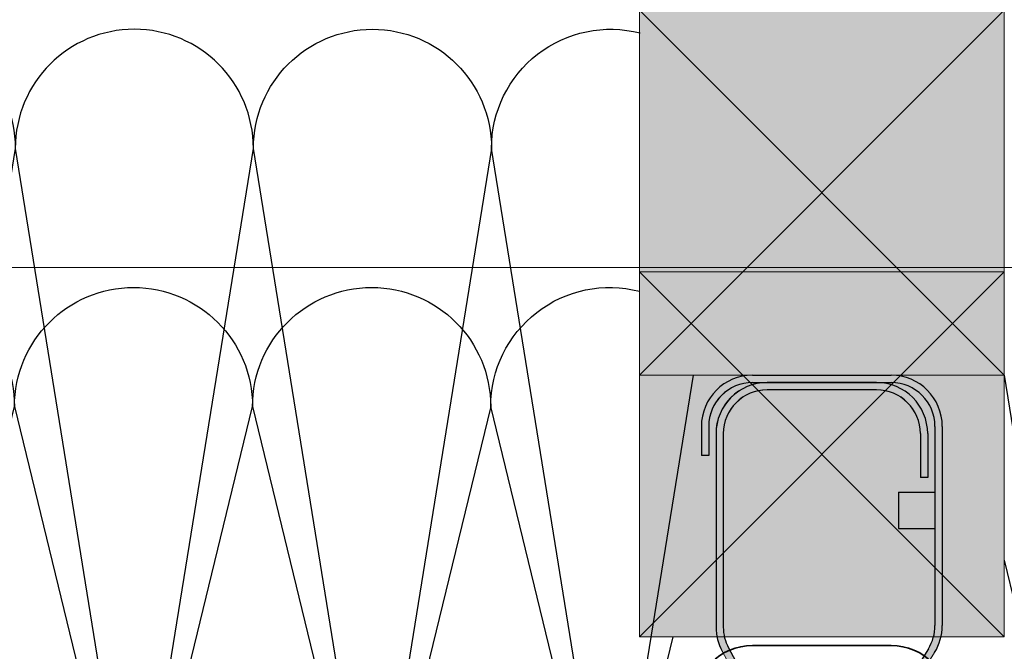
# Model space of a CAD drawing. Units: millimetres. Extents: x -132 to 4019, y -1391 to 1532.
# Drawn here: x 274 to 409, y 270 to 357 of the extents above; entities that cross this region are included whole.
import ezdxf

# ---------------------------------------------------------------- set-up
doc = ezdxf.new("R2010")
doc.units = ezdxf.units.MM
doc.linetypes.add('CENTER-8', pattern=[7.999999999999998, 4.999999999999999, -0.9999999999999996, 0.9999999999999996, -0.9999999999999996])
doc.linetypes.add('HIDDEN-9', pattern=[38.099999999999994, 25.4, -12.7])
for name, color, linetype, lineweight in [('_tactray 90 - acoustic system construction - non air permeable finish - u016 - tf_tt90_203 (2D)', 7, 'Continuous', 5), ('_tactray 90 - standard system construction - non air permeable finish - u025 - tf_tt90_100 (2D)', 7, 'Continuous', 5), ('Battens', 7, 'Continuous', 5), ('HATCH', 7, 'Continuous', 25)]:
    doc.layers.add(name, color=color, linetype=linetype, lineweight=lineweight)
for name, color, linetype, lineweight, true_color in [('Breather', 160, 'HIDDEN-9', 25, 0x003fff), ('Centrelines', 2, 'CENTER-8', 25, 0xffff00), ('Insulation zone', 30, 'Continuous', 25, 0xff7f00), ('TacTray90', 3, 'Continuous', 25, 0x00ff00)]:
    doc.layers.add(name, color=color, linetype=linetype, lineweight=lineweight, true_color=true_color)

# ---------------------------------------------------------------- blocks, each defined once
blk = doc.blocks.new('Group')
at = {"layer": 'Insulation zone', "flags": 128}
for points in [[(-272.1240564144445, -390.8345764186929), (-263.2308033354328, -335.69640732882), (-246.9193033354329, -436.8277073288195, 0.9999999999999999), (-214.296303335433, -436.8277073288195, 0.9999999999999999), (-181.6733033354332, -436.8277073288195, 0.9999999999999999), (-149.0503033354334, -436.8277073288195, 0.9999999999999999), (-116.4273033354336, -436.8277073288195), (-100.1158033354337, -335.69640732882, -0.9999999999999999), (-67.49280333543396, -335.6964073288188), (-83.80430333543376, -436.8277073288195), (-100.1158033354337, -335.69640732882, 0.9999999999999999), (-132.7388033354335, -335.69640732882), (-149.0503033354334, -436.8277073288195), (-165.3618033354333, -335.69640732882, -0.9999999999999999), (-132.7388033354335, -335.69640732882), (-116.4273033354336, -436.8277073288195, 0.9999999999999999), (-83.80430333543376, -436.8277073288195, 0.9999999999999999), (-51.18130333543377, -436.8277073288199, 0.6315050395655019), (-24.58464088214845, -449.4878994900607)], [(-39.88193869730662, -366.7716465724321), (-51.18130333543377, -436.8277073288199), (-67.49280333543396, -335.6964073288188, -0.489909500863619), (-47.12405641444406, -319.8975535833053)], [(2.765332026439921, -366.7716465724321), (14.06469666456701, -436.8277073288199, 0.9999999999999999), (46.6876966645674, -436.8277073288199), (62.99919666456759, -335.6964073288188), (79.31069666456779, -436.8277073288199, -0.9999999999999999), (46.6876966645674, -436.8277073288199), (30.3761966645672, -335.6964073288188, -0.9999999999999999), (62.99919666456759, -335.6964073288188, -0.9999999999999999), (95.62219666456798, -335.6964073288188), (111.9336966645682, -436.8277073288199), (128.2451966645685, -335.6964073288188, 0.9999999999999999), (95.62219666456804, -335.6964073288188), (79.31069666456779, -436.8277073288199, 0.9999999999999999), (111.9336966645682, -436.8277073288199, 0.9999999999999999), (144.5566966645685, -436.8277073288199)]]:
    blk.add_lwpolyline(points, format="xyb", dxfattribs=at)
blk = doc.blocks.new('TacTray91')
at = {"layer": 'TacTray90', "linetype": 'Continuous', "lineweight": 0, "true_color": 0xaaaaaa}
h = blk.add_hatch(color=253, dxfattribs=at)
edge = h.paths.add_edge_path()
edge.add_arc((499.9999999999961, -70.99999999998465), 1.999999999990257, 115.0040897911548, 125.26205841076859, ccw=False)
edge.add_arc((497.9999999999995, -67.55440462040288), 2.000000000000966, 305.2620584107554, 359.9999999999923)
edge.add_line((500.0000000000005, -67.55440462040315), (500.0000000000006, -62.51650901793256))
edge.add_arc((493.9999999999999, -62.51650901793273), 6.000000000000628, 1.689934720750772e-12, 28.3690462932691)
edge.add_line((499.2794323859441, -59.665615529524), (487.220567614057, -37.33438447047418))
edge.add_arc((492.5000000000003, -34.4834909820658), 5.999999999999661, 179.9999999999983, 208.3690462932703, ccw=False)
edge.add_line((486.5000000000006, -34.48349098206562), (486.5000000000011, -7.999999999999091))
edge.add_arc((492.5000000000011, -7.999999999999087), 5.999999999999996, 89.99999999999397, 180.0000000000001, ccw=False)
edge.add_line((492.5000000000018, -1.99999999999909), (507.500000000001, -2.000000000000015))
edge.add_arc((507.5000000000011, -7.999999999999797), 5.999999999999782, -1.9895196601282805e-12, 90.00000000000102, ccw=False)
edge.add_line((513.5000000000009, -8), (513.5000000000009, -14))
edge.add_line((513.5000000000009, -14), (514.5000000000009, -14.00000000000003))
edge.add_line((514.5000000000009, -14.00000000000003), (514.5000000000011, -8.000000000000025))
edge.add_arc((507.5000000000011, -8.000000000000094), 7.000000000000059, 5.706823828454492e-13, 90.00000000000045)
edge.add_line((507.500000000001, -1.000000000000036), (492.5000000000018, -0.9999999999990907))
edge.add_arc((492.5000000000013, -7.999999999999259), 7.000000000000169, 89.99999999999581, 179.9999999999987)
edge.add_line((485.5000000000011, -7.999999999999093), (485.5000000000007, -34.48349098206562))
edge.add_arc((492.4999999999932, -34.48349098206756), 6.999999999992442, 179.9999999999841, 208.3690462932856)
edge.add_line((486.3406622163999, -37.80953338520892), (498.3995269882869, -60.14076444425878))
edge.add_arc((493.9999999999996, -62.51650901793292), 5.000000000001027, 4.092726157978177e-12, 28.369046293268582, ccw=False)
edge.add_line((499.0000000000006, -62.51650901793256), (499.0000000000004, -67.55440462040315))
edge.add_arc((498.0000000000016, -67.5544046204039), 0.9999999999987504, -50.971350394473006, 4.331468517193571e-11, ccw=False)
edge.add_arc((500.0000000000006, -70.99999999999343), 3.000000000000168, 117.1784711451921, 180.0000000000037)
edge.add_line((497.0000000000004, -70.99999999999363), (497.0000000000005, -80.99999999999451))
edge.add_arc((500.000000000001, -80.99999999999365), 3.000000000000493, 180.0000000000166, 242.8215288548017)
edge.add_arc((498.0000000000007, -84.44559537958368), 0.9999999999996011, -2.5920599000528455e-11, 50.97135039444561, ccw=False)
edge.add_line((499.0000000000003, -84.44559537958413), (499.0000000000003, -84.9999999999936))
edge.add_arc((494.0000000000005, -84.99999999999378), 4.999999999999837, -90.00000000000131, 1.9895196601282805e-12, ccw=False)
edge.add_line((494.0000000000004, -89.99999999999362), (415.9736659610087, -89.99999999999453))
edge.add_arc((415.9736659610097, -84.99999999998046), 5.000000000014064, 251.5650511771202, 269.99999999998886, ccw=False)
edge.add_line((414.3925271309246, -89.74341649024754), (402.2135943621179, -85.68377223397837))
edge.add_arc((399.9999999999986, -92.32455532033157), 7.000000000000071, 71.56505117706578, 108.4349488229346)
edge.add_line((397.7864056378792, -85.68377223397839), (385.6074728690752, -89.74341649024849))
edge.add_arc((384.0263340389888, -84.999999999973), 5.000000000022455, 270.00000000002643, 288.4349488228632, ccw=False)
edge.add_line((384.0263340389911, -89.99999999999545), (315.9736659610126, -89.99999999999547))
edge.add_arc((315.9736659610134, -84.9999999999835), 5.000000000011971, 251.5650511771147, 269.99999999999125, ccw=False)
edge.add_line((314.3925271309284, -89.74341649024844), (302.2135943621172, -85.6837722339793))
edge.add_arc((299.9999999999978, -92.32455532033256), 7.000000000000163, 71.56505117706543, 108.4349488229342)
edge.add_line((297.7864056378785, -85.68377223397928), (285.6074728690722, -89.74341649024845))
edge.add_arc((284.0263340389869, -84.99999999998079), 5.000000000014673, 270.00000000001523, 288.43494882287973, ccw=False)
edge.add_line((284.0263340389882, -89.99999999999547), (215.9736659610109, -89.99999999999638))
edge.add_arc((215.9736659610097, -85.00000000001182), 4.999999999984548, 251.5650511770308, 270.0000000000126, ccw=False)
edge.add_line((214.3925271309265, -89.74341649024844), (202.2135943621197, -85.68377223398019))
edge.add_arc((200.0000000000003, -92.32455532033288), 6.999999999999602, 71.5650511770642, 108.4349488229358)
edge.add_line((197.786405637881, -85.68377223398019), (185.6074728690742, -89.74341649024933))
edge.add_arc((184.0263340389891, -84.99999999998384), 5.000000000012527, 270.0000000000109, 288.43494882288473, ccw=False)
edge.add_line((184.0263340389901, -89.99999999999638), (115.9736659610065, -89.99999999999638))
edge.add_arc((115.9736659610081, -84.99999999997853), 5.000000000017854, 251.5650511771257, 269.99999999998164, ccw=False)
edge.add_line((114.3925271309222, -89.74341649024934), (102.2135943621188, -85.68377223398109))
edge.add_arc((99.9999999999994, -92.32455532033421), 7.000000000000031, 71.56505117706506, 108.4349488229346)
edge.add_line((97.78640563788008, -85.68377223398107), (85.6074728690717, -89.74341649025024))
edge.add_arc((84.02633403898707, -84.99999999998722), 5.000000000010047, 270.0000000000081, 288.4349488228888, ccw=False)
edge.add_line((84.02633403898778, -89.99999999999727), (5.999999999999659, -89.99999999999727))
edge.add_arc((5.999999999999657, -84.99999999999727), 4.999999999999998, 179.9999999999995, 270, ccw=False)
edge.add_line((0.9999999999996589, -84.99999999999723), (0.9999999999992069, -62.70908341683753))
edge.add_arc((5.999999999998153, -62.70908341683738), 4.999999999998946, 148.2010871757015, 180.0000000000017, ccw=False)
edge.add_line((1.750486541437339, -60.07438507252925), (15.44931884198636, -37.97949426519358))
edge.add_arc((9.499999999999854, -34.29091658316153), 7.00000000000004, 328.2010871757027, 359.9999999999997)
edge.add_line((16.49999999999989, -34.29091658316156), (16.49999999999966, -7.000000000000906))
edge.add_arc((9.499999999999662, -7.000000000000905), 6.999999999999996, 0, 90.00000000000006)
edge.add_line((9.499999999999659, -9.096456227153384e-13), (-9.500000000000341, 9.09645622715338e-13))
edge.add_arc((-9.500000000000332, -6.999999999999103), 7.000000000000012, 90.00000000000007, 179.9999999999999)
edge.add_line((-16.50000000000034, -6.999999999999087), (-16.50000000000034, -10.99999999999909))
edge.add_line((-16.50000000000034, -10.99999999999909), (-15.50000000000034, -10.99999999999909))
edge.add_line((-15.50000000000034, -10.99999999999909), (-15.50000000000034, -6.999999999999089))
edge.add_arc((-9.500000000000334, -6.999999999999101), 6.000000000000011, 89.9999999999979, 179.9999999999999, ccw=False)
edge.add_line((-9.500000000000114, -0.9999999999990907), (9.499999999999659, -1.00000000000091))
edge.add_arc((9.499999999999655, -7.000000000000914), 6.000000000000004, 1.1368683772161603e-13, 90, ccw=False)
edge.add_line((15.49999999999966, -7.000000000000912), (15.49999999999988, -34.29091658316156))
edge.add_arc((9.499999999999792, -34.29091658316155), 6.000000000000089, 328.20108717570304, 359.99999999999983, ccw=False)
edge.add_line((14.599416150274, -37.45255459633187), (0.9005838497249652, -59.54744540366757))
edge.add_arc((5.999999999998274, -62.70908341683742), 5.99999999999907, 148.2010871757024, 180.0000000000011)
edge.add_line((-7.958043946043603e-13, -62.70908341683753), (-3.404394821604484e-13, -84.99999999999727))
edge.add_arc((5.999999999999615, -84.9999999999973), 5.999999999999956, 179.9999999999997, 270.0000000000004)
edge.add_line((5.99999999999966, -90.99999999999726), (84.02633403898778, -90.99999999999726))
edge.add_arc((84.02633403898788, -85.00000000000865), 5.999999999988605, 269.9999999999991, 288.4349488229379)
edge.add_line((85.92370063508689, -90.6920997883004), (98.1026334038971, -86.63245553203154))
edge.add_arc((99.99999999999942, -92.32455532033428), 6.000000000000082, 71.56505117706519, 108.4349488229347, ccw=False)
edge.add_line((101.8973665961017, -86.63245553203154), (114.0762993649054, -90.69209978829986))
edge.add_arc((115.9736659610079, -84.99999999997918), 6.000000000017186, 251.565051177117, 269.9999999999866)
edge.add_line((115.9736659610065, -90.99999999999636), (184.0263340389901, -90.99999999999636))
edge.add_arc((184.0263340389893, -84.99999999998491), 6.000000000011453, 270.0000000000071, 288.4349488228918)
edge.add_line((185.923700635091, -90.69209978829986), (198.1026334038981, -86.63245553203062))
edge.add_arc((200.0000000000004, -92.32455532033269), 5.999999999999435, 71.56505117706371, 108.43494882293629, ccw=False)
edge.add_line((201.8973665961026, -86.63245553203062), (214.0762993649097, -90.69209978829895))
edge.add_arc((215.9736659610101, -85.00000000000946), 5.999999999986897, 251.5650511770426, 270.0000000000073)
edge.add_line((215.9736659610109, -90.99999999999636), (284.0263340389882, -90.99999999999547))
edge.add_arc((284.0263340389872, -84.99999999998192), 6.000000000013546, 270.0000000000105, 288.4349488228891)
edge.add_line((285.9237006350892, -90.69209978829895), (298.1026334038956, -86.63245553202968))
edge.add_arc((299.9999999999978, -92.32455532033194), 5.999999999999604, 71.56505117706388, 108.43494882293561, ccw=False)
edge.add_line((301.8973665961001, -86.6324555320297), (314.0762993649116, -90.69209978829896))
edge.add_arc((315.9736659610136, -84.99999999998195), 6.000000000013521, 251.5650511771114, 269.9999999999899)
edge.add_line((315.9736659610126, -90.99999999999547), (384.0263340389911, -90.99999999999547))
edge.add_arc((384.0263340389901, -84.99999999998195), 6.000000000013521, 270.00000000001, 288.4349488228887)
edge.add_line((385.923700635092, -90.69209978829896), (398.1026334038963, -86.63245553202877))
edge.add_arc((399.9999999999986, -92.32455532033111), 5.999999999999697, 71.56505117706399, 108.43494882293561, ccw=False)
edge.add_line((401.8973665961009, -86.63245553202879), (414.0762993649077, -90.69209978829804))
edge.add_arc((415.9736659610098, -84.99999999998033), 6.000000000014207, 251.5650511771125, 269.9999999999901)
edge.add_line((415.9736659610087, -90.99999999999454), (494.0000000000004, -90.99999999999363))
edge.add_arc((494.0000000000003, -84.99999999999363), 6, 270.0000000000005, 360.0000000000001)
edge.add_line((500.0000000000003, -84.99999999999362), (500.0000000000003, -84.44559537958413))
edge.add_arc((498.000000000001, -84.44559537958337), 1.999999999999326, 359.9999999999779, 414.7379415892609)
edge.add_arc((499.9999999999974, -80.9999999999983), 1.999999999994728, 230.652334251611, 244.9959102088627, ccw=False)
edge.add_arc((500.0000000000012, -80.99999999999358), 2.000000000000734, 180.0000000000276, 230.652334251614, ccw=False)
edge.add_line((498.0000000000005, -80.99999999999454), (498.0000000000003, -70.99999999999363))
edge.add_arc((499.9999999999997, -70.99999999999328), 1.99999999999938, 125.2620584107099, 180.0000000000101, ccw=False)
edge.add_line((498.8453659064114, -69.36695985660396), (498.8453659064114, -69.36695985660396))
blk.add_hatch(color=253, dxfattribs=at).paths.add_polyline_path([(15.49999999999966, -16), (10.49999999999943, -15.99999999999909), (10.49999999999943, -20.99999999999909), (15.49999999999966, -21)])
at = {"layer": 'TacTray90', "color": 7, "lineweight": 5, "flags": 128}
for points in [[(499.2794323859441, -59.665615529524), (487.220567614057, -37.33438447047418, -0.1244194302651116), (486.5000000000006, -34.48349098206562), (486.5000000000011, -7.999999999999092, -0.414213562373126), (492.5000000000018, -1.99999999999909), (507.500000000001, -2.000000000000015, -0.4142135623731101), (513.5000000000009, -8), (513.5000000000009, -14), (514.5000000000009, -14.00000000000003), (514.5000000000011, -8.000000000000025, 0.4142135623730944), (507.500000000001, -1.000000000000036), (492.5000000000018, -0.9999999999990907, 0.4142135623731096), (485.5000000000011, -7.999999999999093), (485.5000000000007, -34.48349098206562, 0.1244194302652424), (486.3406622163999, -37.80953338520892), (498.3995269882869, -60.14076444425878, -0.1244194302650781)], [(84.02633403898778, -89.99999999999727), (5.999999999999658, -89.99999999999727, -0.4142135623730977), (0.9999999999996589, -84.99999999999723), (0.9999999999992069, -62.70908341683753, -0.1396462061370947), (1.750486541437339, -60.07438507252925), (15.44931884198636, -37.97949426519358, 0.1396462061370806), (16.49999999999989, -34.29091658316156), (16.49999999999966, -7.000000000000907, 0.4142135623730953), (9.499999999999659, -9.096456227153384e-13), (-9.500000000000341, 9.096456227153382e-13, 0.414213562373094), (-16.50000000000034, -6.999999999999087), (-16.50000000000034, -10.99999999999909), (-15.50000000000034, -10.99999999999909), (-15.50000000000034, -6.999999999999089, -0.4142135623731052), (-9.500000000000114, -0.9999999999990907), (9.499999999999659, -1.00000000000091, -0.4142135623730948), (15.49999999999966, -7.000000000000912), (15.49999999999988, -34.29091658316156, -0.1396462061370795), (14.599416150274, -37.45255459633187), (0.9005838497249654, -59.54744540366757, 0.139646206137088), (-7.958043946043603e-13, -62.70908341683753), (-3.404394821604484e-13, -84.99999999999727, 0.4142135623730987), (5.99999999999966, -90.99999999999726), (84.02633403898778, -90.99999999999726, 0.08061157167060955)]]:
    blk.add_lwpolyline(points, format="xyb", dxfattribs=at)
blk.add_lwpolyline([(15.49999999999966, -16), (10.49999999999943, -15.99999999999909), (10.49999999999943, -20.99999999999909), (15.49999999999966, -21)], dxfattribs=at)
blk = doc.blocks.new('Group-7')
at = {"layer": 'Battens', "linetype": 'Continuous', "lineweight": 0, "true_color": 0xffdf7f}
blk.add_hatch(color=41, dxfattribs=at).paths.add_polyline_path([(-47.23466797356099, -316.7716465724315), (2.765332026439808, -316.7716465724315), (2.765332026439808, -366.7716465724321), (-47.23466797356099, -366.7716465724321)])
at = {"layer": 'Battens', "color": 7}
for p, q in [((-47.23466797356019, -316.7716465724315), (2.765332026439921, -366.7716465724321)), ((2.765332026439808, -316.7716465724315), (-47.23466797356008, -366.7716465724312))]:
    blk.add_line(p, q, dxfattribs=at)
at = {"layer": 'Battens', "color": 7, "linetype": 'Continuous', "lineweight": 5, "flags": 128}
blk.add_lwpolyline([(-47.23466797356099, -316.7716465724315), (2.765332026439808, -316.7716465724315), (2.765332026439808, -366.7716465724321), (-47.23466797356099, -366.7716465724321)], close=True, dxfattribs=at)
blk = doc.blocks.new('tactray 90 - standard system construction - non air permeable finish - u025 - tf_tt90_100 (2D)')
at = {"layer": 'TacTray90', "color": 7}
for p, q in [((-31.73466797355945, -366.7716465724304), (-12.73466797355945, -366.7716465724322)), ((-31.73466797355945, -367.7716465724304), (-12.73466797355945, -367.7716465724322)), ((-14.73466797355854, -367.7716465724313), (-29.73466797355763, -367.7716465724304)), ((-14.73466797355854, -368.7716465724313), (-29.73466797355763, -368.7716465724304)), ((-38.73466797355945, -373.7716465724304), (-38.73466797355945, -377.7716465724304)), ((-37.73466797355945, -373.7716465724304), (-37.73466797355945, -377.7716465724304)), ((-36.73466797355854, -374.7716465724304), (-36.73466797355854, -401.2551375544969)), ((-35.73466797355854, -374.7716465724304), (-35.73466797355854, -401.2551375544969)), ((-8.734667973558544, -374.7716465724313), (-8.734667973558544, -380.7716465724313)), ((-7.734667973558544, -374.7716465724313), (-7.734667973558544, -380.7716465724313)), ((-6.734667973559453, -373.7716465724322), (-6.734667973559453, -401.0625631555928)), ((-5.734667973559453, -373.7716465724322), (-5.734667973559453, -401.0625631555928)), ((-37.73466797355945, -377.7716465724304), (-38.73466797355945, -377.7716465724304)), ((-7.734667973558544, -380.7716465724313), (-8.734667973558544, -380.7716465724313)), ((-11.73466797356036, -382.7716465724304), (-6.734667973559453, -382.7716465724313)), ((-11.73466797355945, -382.7716465724304), (-11.73466797356036, -387.7716465724304)), ((-11.73466797356036, -387.7716465724304), (-6.734667973559453, -387.7716465724313)), ((-35.01410035950198, -404.1060310429063), (-22.95523558761602, -426.4372621019544)), ((-7.635251823285444, -404.2242011687628), (-21.33408412383437, -426.3190919760988))]:
    blk.add_line(p, q, dxfattribs=at)
for centre, radius, start, end in [((-31.73466797355945, -373.7716465724304), 7, 90, 180), ((-12.73466797355945, -373.7716465724322), 7, 0, 90), ((-31.73466797355945, -373.7716465724304), 6, 90, 180), ((-29.73466797355854, -374.7716465724304), 7, 90, 180), ((-14.73466797355854, -374.7716465724313), 7, 0, 90), ((-12.73466797355945, -373.7716465724322), 6, 0, 90), ((-29.73466797355854, -374.7716465724304), 6, 90, 180), ((-14.73466797355854, -374.7716465724313), 6, 0, 90), ((-29.73466797355854, -401.2551375544969), 7, 180, 208.3690462932697), ((-29.73466797355854, -401.2551375544969), 6, 180, 208.3690462932695), ((-12.73466797355945, -401.0625631555928), 5.999999999999996, 328.2010871756987, 0), ((-12.73466797355945, -401.0625631555928), 6.999999999999986, 328.2010871756988, 0)]:
    blk.add_arc(centre, radius, start, end, dxfattribs=at)
at = {"layer": 'Battens', "color": 7, "transparency": 33554687}
blk.add_blockref('Group-7', (0, 0), dxfattribs=at)
at = {"layer": 'Centrelines'}
for p in [(-522.2346679735595, -366.7716465724313), (-22.23466797355945, -366.7716465724313)]:
    blk.add_blockref('TacTray91', p, dxfattribs=at)
at = {"layer": 'Insulation zone', "color": 7, "transparency": 33554687}
blk.add_blockref('Group', (0, 0), dxfattribs=at)
blk = doc.blocks.new('Group-10')
at = {"layer": 'Insulation zone', "color": 40, "true_color": 0xffaa00, "flags": 128}
blk.add_lwpolyline([(2.765332026440035, -392.1184001836792), (13.95408510545144, -438.1117447152484), (30.26558510545175, -371.0604447152474, -0.9999999999999999), (62.88858510545225, -371.0604447152474, -0.9999999999999999), (95.51158510545224, -371.0604447152474), (79.20008510545244, -438.1117447152484, -0.9999999999999999), (46.57708510545143, -438.1117447152484, -0.9999999999999999), (13.95408510545184, -438.1117447152484, -0.5941879714590546), (-11.21097132684497, -451.811364080404)], format="xyb", dxfattribs=at)
blk = doc.blocks.new('Group-11')
at = {"layer": 'Insulation zone', "color": 40, "true_color": 0xffaa00, "flags": 128}
for points in [[(-272.2346679735612, -451.7856279209289, 0.5951694871000683), (-247.0299148945479, -438.1117447152475, 0.9999999999999999), (-214.4069148945483, -438.1117447152475, 0.9999999999999999), (-181.7839148945487, -438.1117447152475), (-165.4724148945489, -371.0604447152483, 0.9999999999999999), (-198.0954148945488, -371.0604447152483), (-181.7839148945488, -438.1117447152475, 0.9999999999999999), (-149.1609148945491, -438.1117447152475), (-132.8494148945485, -371.0604447152483), (-116.5379148945487, -438.1117447152475), (-100.226414894549, -371.0604447152483), (-83.91491489454916, -438.1117447152475, -0.9999999999999999), (-116.5379148945486, -438.1117447152475, -0.9999999999999999), (-149.1609148945493, -438.1117447152475), (-165.4724148945492, -371.0604447152483, -0.9999999999999999), (-132.8494148945487, -371.0604447152483, -0.9999999999999999), (-100.2264148945491, -371.0604447152483, -0.9999999999999999), (-67.60341489454947, -371.0604447152474, -0.4899095008634144), (-47.23466797357037, -355.2615909697315)], [(-42.65743688261671, -402.6181987187784), (-51.29191489454956, -438.1117447152484), (-67.60341489454936, -371.0604447152474), (-83.91491489455007, -438.1117447152484, 0.9999999999999999), (-51.29191489454917, -438.1117447152484, 0.4898647189910749), (-30.92545030077321, -453.9111844013032)]]:
    blk.add_lwpolyline(points, format="xyb", dxfattribs=at)
blk = doc.blocks.new('Group-14')
at = {"layer": 'Battens', "linetype": 'Continuous', "lineweight": 0, "true_color": 0xffdf7f}
blk.add_hatch(color=41, dxfattribs=at).paths.add_polyline_path([(-47.23466797356099, -352.6181987187763), (2.765332026439808, -352.6181987187763), (2.765332026439808, -402.6181987187773), (-47.23466797356099, -402.6181987187773)])
at = {"layer": 'Battens', "color": 7}
for p, q in [((-47.23466797356019, -352.6181987187763), (2.765332026439921, -402.6181987187773)), ((2.765332026439808, -352.6181987187763), (-47.23466797356008, -402.6181987187763))]:
    blk.add_line(p, q, dxfattribs=at)
at = {"layer": 'Battens', "color": 7, "linetype": 'Continuous', "lineweight": 5, "flags": 128}
blk.add_lwpolyline([(-47.23466797356099, -352.6181987187763), (2.765332026439808, -352.6181987187763), (2.765332026439808, -402.6181987187773), (-47.23466797356099, -402.6181987187773)], close=True, dxfattribs=at)
blk = doc.blocks.new('tactray 90 - acoustic system construction - non air permeable finish - u016 - tf_tt90_203 (2D)')
at = {"layer": 'Breather', "color": 150, "linetype": 'Continuous', "lineweight": 35, "true_color": 0x0099ff, "flags": 128}
blk.add_lwpolyline([(-272.2346679735613, -458.6160190383117), (-33.41429703162817, -458.6160190383117, 0.5679004316303484), (-30.77458083865639, -454.1905722941075), (-36.77391115481669, -443.0807013382583, -0.1244194302651154), (-37.73466797355854, -439.2795100203804), (-37.73466797355945, -418.6933679184496, 0.1928084478390135), (-38.28759515221253, -417.312795482929), (-39.18174079490637, -416.3755800029012, -0.1928084478390135), (-39.73466797355945, -414.9950075673806), (-39.73466797355945, -411.7960190383138, -0.4142135623730939), (-31.73466797355945, -403.7960190383138), (-12.73466797355945, -403.7960190383156, -0.4142135623730939), (-4.734667973559453, -411.7960190383156), (-4.734667973559453, -439.0869356214763, -0.1396462061371024), (-5.935446439860925, -443.3024529723705), (-12.58974961666286, -454.0352000317272, 0.5878637803907723), (-10.04004154152631, -458.6160190383117), (466.5857029683709, -458.6160190383117, 0.5679004316303696)], format="xyb", dxfattribs=at)
at = {"layer": 'HATCH', "color": 7, "linetype": 'Continuous', "lineweight": 5, "transparency": 33554623, "flags": 128}
blk.add_lwpolyline([(451.3766901274691, -352.0086930780018), (727.7653320264396, -352.0086930780246), (727.7653320264396, -302.0086859125278), (451.3766901274691, -302.0086859125041), (-48.62330987253085, -302.0086859125032), (-272.2346679735604, -302.0086859125041), (-272.2346679735604, -352.0086930780027), (-48.62330987253085, -352.0086930780009)], close=True, dxfattribs=at)
at = {"layer": 'Battens', "color": 7, "transparency": 33554687}
blk.add_blockref('Group-14', (0, 0), dxfattribs=at)
at = {"layer": 'Insulation zone', "color": 40, "true_color": 0xffaa00, "transparency": 33554687}
for name in ['Group-11', 'Group-10']:
    blk.add_blockref(name, (0, 0), dxfattribs=at)

msp = doc.modelspace()

# ---------------------------------------------------------------- block references
at = {"layer": '_tactray 90 - acoustic system construction - non air permeable finish - u016 - tf_tt90_203 (2D)'}
msp.add_blockref('tactray 90 - acoustic system construction - non air permeable finish - u016 - tf_tt90_203 (2D)', (406.4405760567868, 675.0493822272334), dxfattribs=at)
at = {"layer": '_tactray 90 - standard system construction - non air permeable finish - u025 - tf_tt90_100 (2D)'}
msp.add_blockref('tactray 90 - standard system construction - non air permeable finish - u025 - tf_tt90_100 (2D)', (406.4405760567868, 675.0493822272334), dxfattribs=at)

doc.saveas('drawing.dxf')
